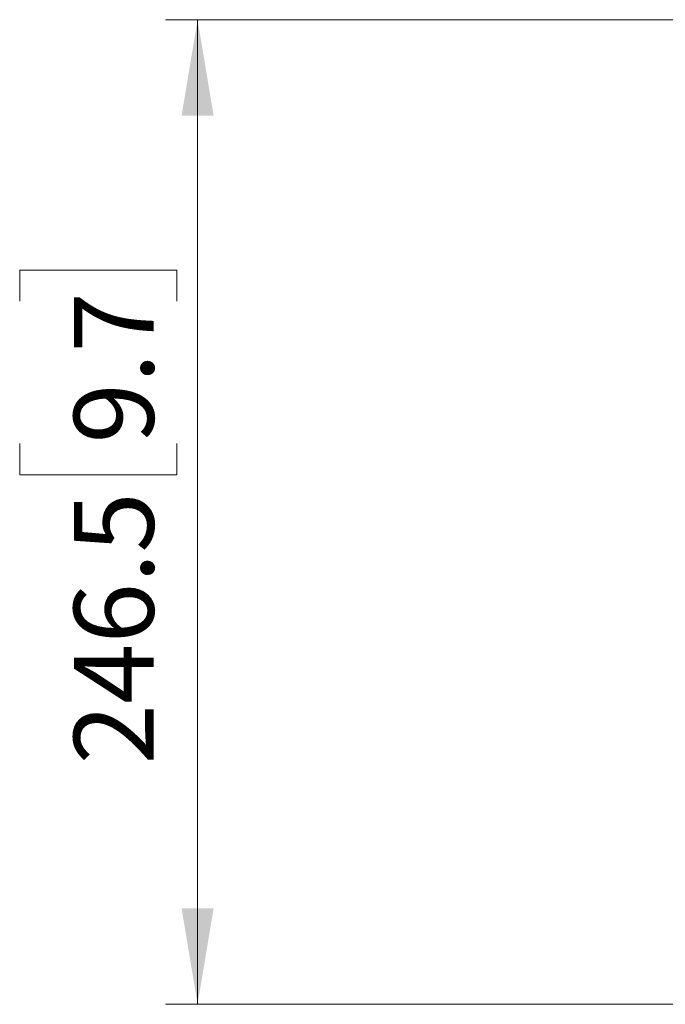
# Model space of a CAD drawing. Units: millimetres. Extents: x 15 to 279, y 15 to 195.
# Drawn here: x 79 to 99, y 108 to 139 of the extents above; entities that cross this region are included whole.
import ezdxf

# ---------------------------------------------------------------- set-up
doc = ezdxf.new("R2010")
doc.units = ezdxf.units.MM
doc.styles.add('SLDTEXTSTYLE0', font='TXT', dxfattribs={"width": 0.7})
doc.dimstyles.new('SLDDIMSTYLE0', dxfattribs={"dimtxt": 2.5, "dimasz": 3, "dimexe": 0, "dimexo": 0.0625, "dimtad": 1, "dimdec": 1, "dimlfac": 8, "dimrnd": 1e-09, "dimzin": 12, "dimdsep": 46, "dimtxsty": 'SLDTEXTSTYLE0', "dimsah": 1, "dimcen": 0.09, "dimadec": 0, "dimazin": 3, "dimtfac": 1, "dimtdec": 1, "dimtofl": 0, "dimtmove": 0, "dimatfit": 3, "dimfxl": 1, "dimfrac": 2, "dimtolj": 1, "dimtzin": 12, "dimarcsym": 0})

# ---------------------------------------------------------------- blocks, each defined once
blk = doc.blocks.new('_D_1')
at = {"color": 7, "linetype": 'Continuous', "lineweight": 0}
for p, q in [((101.415, 138.587), (83.746, 138.587)), ((84.746, 138.587), (84.746, 107.775)), ((79.181, 129.779), (79.181, 130.75)), ((79.181, 130.75), (84.098, 130.75)), ((84.098, 130.75), (84.098, 129.779)), ((79.181, 125.321), (79.181, 124.349)), ((84.098, 124.349), (84.098, 125.321)), ((79.181, 124.349), (84.098, 124.349)), ((106.659, 107.775), (83.746, 107.775))]:
    blk.add_line(p, q, dxfattribs=at)
at = {"color": 7, "linetype": 'Continuous', "lineweight": 18}
for points in [[(84.746, 138.587), (84.246, 135.587), (85.246, 135.587)], [(84.746, 107.775), (85.246, 110.775), (84.246, 110.775)]]:
    blk.add_solid(points, dxfattribs=at)
at = {"color": 7, "linetype": 'Continuous', "lineweight": 18, "char_height": 2.5, "attachment_point": 1, "rotation": 90, "style": 'SLDTEXTSTYLE0'}
for s, insert in [('9.7', (80.875, 125.321)), ('246.5', (80.875, 115.281))]:
    blk.add_mtext(s, dxfattribs=dict(at, insert=insert))

msp = doc.modelspace()

# ---------------------------------------------------------------- dimensions: what is measured, and where the dimension line sits
at = {"color": 7, "linetype": 'Continuous', "lineweight": 18}
dim = msp.add_linear_dim(base=(84.746, 107.775), p1=(102.415, 138.587), p2=(107.659, 107.775), angle=90, dimstyle='SLDDIMSTYLE0', dxfattribs=at)
dim.commit()
dim.dimension.update_dxf_attribs({"geometry": '_D_1', "text_midpoint": (84.746, 123.501), "dimtype": 160})

doc.saveas('drawing.dxf')
